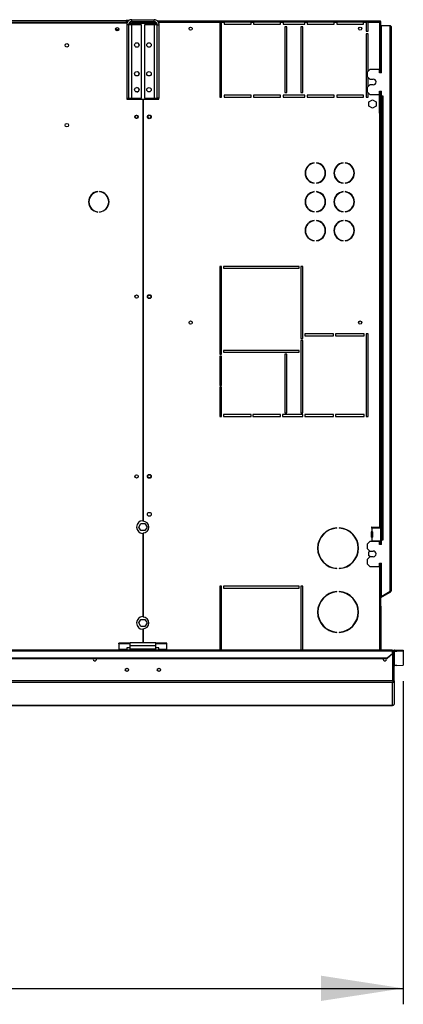
# Model space of a CAD drawing. Units: millimetres. Extents: x 5 to 414, y 3 to 291.
# Drawn here: x 288 to 312, y 196 to 258 of the extents above; entities that cross this region are included whole.
import ezdxf

# ---------------------------------------------------------------- set-up
doc = ezdxf.new("R2010")
doc.units = ezdxf.units.MM
doc.layers.add('GEOMETRY', color=7, linetype='Continuous')
doc.styles.add('SLDTEXTSTYLE0', font='TXT', dxfattribs={"width": 0.605})
doc.dimstyles.new('SLDDIMSTYLE0', dxfattribs={"dimtxt": 5.136637, "dimasz": 3.5, "dimexe": 0, "dimexo": 0.0625, "dimgap": 1.284159, "dimtad": 1, "dimdec": 0, "dimlfac": 25, "dimrnd": 1e-09, "dimzin": 12, "dimdsep": 46, "dimtxsty": 'SLDTEXTSTYLE0', "dimsah": 1, "dimcen": 0.09, "dimadec": 0, "dimazin": 3, "dimtol": 1, "dimtp": 5, "dimtm": 5, "dimtfac": 1, "dimtdec": 0, "dimtofl": 0, "dimtmove": 0, "dimatfit": 3, "dimfxl": 0, "dimfrac": 2, "dimtolj": 1, "dimarcsym": 0})

# ---------------------------------------------------------------- blocks, each defined once
blk = doc.blocks.new('_D_3')
at = {"layer": 'GEOMETRY'}
for p, q in [((312.105, 216.199), (312.105, 195.974)), ((221.065, 212.71), (221.065, 195.974)), ((221.065, 196.974), (312.105, 196.974))]:
    blk.add_line(p, q, dxfattribs=at)
for points in [[(221.065, 196.974), (226.202, 196.184), (226.202, 197.765)], [(312.105, 196.974), (306.969, 197.765), (306.969, 196.184)]]:
    blk.add_solid(points, dxfattribs=at)
at = {"layer": 'GEOMETRY', "char_height": 5.2917, "attachment_point": 1, "style": 'SLDTEXTSTYLE0'}
for s, insert in [('±5', (271.534, 203.796)), ('2276', (253.871, 203.796))]:
    blk.add_mtext(s, dxfattribs=dict(at, insert=insert))

msp = doc.modelspace()

# ---------------------------------------------------------------- linework, layer by layer
at = {"color": 7, "linetype": 'Continuous', "lineweight": 25}
for p, q in [((248.825, 257.406), (294.825, 257.406)), ((248.865, 257.546), (294.785, 257.546)), ((294.785, 257.426), (248.865, 257.426)), ((294.785, 257.546), (294.785, 257.426)), ((294.946, 257.546), (294.785, 257.546)), ((294.885, 257.486), (294.785, 257.486)), ((294.785, 257.426), (294.785, 257.406)), ((294.933, 257.294), (294.813, 257.294)), ((294.813, 257.294), (294.813, 252.686)), ((294.825, 257.406), (294.825, 257.372)), ((294.933, 257.294), (294.933, 252.686)), ((295.125, 257.294), (294.933, 257.294)), ((294.985, 257.406), (294.969, 257.403)), ((294.985, 257.421), (294.985, 257.406)), ((294.985, 257.406), (296.68, 257.406)), ((296.695, 257.378), (294.985, 257.378)), ((295.125, 257.486), (295.125, 257.606)), ((295.125, 257.606), (296.525, 257.606)), ((295.125, 257.486), (296.525, 257.486)), ((295.125, 252.686), (295.125, 257.294)), ((295.733, 257.294), (295.125, 257.294)), ((295.733, 252.686), (295.733, 257.294)), ((295.917, 257.294), (295.917, 252.686)), ((296.525, 257.294), (295.917, 257.294)), ((296.525, 257.486), (296.525, 257.606)), ((296.525, 257.294), (296.525, 252.686)), ((296.717, 257.294), (296.525, 257.294)), ((296.717, 257.294), (296.837, 257.294)), ((296.717, 252.686), (296.717, 257.294)), ((296.727, 257.526), (296.825, 257.526)), ((296.77, 257.486), (296.825, 257.486)), ((296.815, 257.406), (296.825, 257.406)), ((296.825, 257.446), (296.825, 257.526)), ((296.825, 257.526), (310.646, 257.526)), ((296.825, 257.364), (296.825, 257.446)), ((296.825, 257.446), (300.625, 257.446)), ((296.837, 252.686), (296.837, 257.294)), ((300.625, 257.446), (300.625, 252.766)), ((300.745, 257.446), (300.625, 257.446)), ((300.745, 252.766), (300.745, 257.446)), ((300.745, 257.446), (300.905, 257.446)), ((300.905, 257.446), (300.905, 257.326)), ((302.585, 257.446), (300.905, 257.446)), ((300.905, 257.326), (302.585, 257.326)), ((302.585, 257.326), (302.585, 257.446)), ((302.585, 257.446), (302.745, 257.446)), ((302.745, 257.446), (302.745, 257.326)), ((304.425, 257.446), (302.745, 257.446)), ((302.745, 257.326), (304.425, 257.326)), ((304.425, 257.326), (304.425, 257.446)), ((304.425, 257.446), (304.585, 257.446)), ((304.585, 257.446), (304.585, 257.326)), ((305.945, 257.446), (304.585, 257.446)), ((304.585, 257.326), (305.945, 257.326)), ((304.825, 257.166), (304.705, 257.166)), ((304.705, 257.166), (304.705, 253.046)), ((304.825, 253.046), (304.825, 257.166)), ((305.825, 257.166), (305.705, 257.166)), ((305.705, 257.166), (305.705, 253.046)), ((305.825, 253.046), (305.825, 257.166)), ((305.945, 257.326), (305.945, 257.446)), ((305.945, 257.446), (306.105, 257.446)), ((306.105, 257.446), (306.105, 257.326)), ((307.785, 257.446), (306.105, 257.446)), ((306.105, 257.326), (307.785, 257.326)), ((307.785, 257.326), (307.785, 257.446)), ((307.785, 257.446), (307.945, 257.446)), ((307.945, 257.446), (307.945, 257.326)), ((309.625, 257.446), (307.945, 257.446)), ((307.945, 257.326), (309.625, 257.326)), ((309.625, 257.326), (309.625, 257.446)), ((309.625, 257.446), (309.785, 257.446)), ((309.785, 257.446), (309.785, 256.886)), ((309.905, 257.446), (309.785, 257.446)), ((309.905, 256.886), (309.905, 257.446)), ((309.905, 257.446), (310.609, 257.446)), ((310.646, 257.526), (310.646, 257.486)), ((310.646, 257.526), (310.689, 257.526)), ((310.646, 257.486), (310.689, 257.486)), ((310.689, 257.483), (310.649, 257.483)), ((310.68, 257.484), (310.679, 257.486)), ((310.689, 257.486), (310.689, 257.526)), ((310.689, 257.483), (310.689, 254.286)), ((310.745, 254.286), (310.745, 257.246)), ((310.745, 257.246), (311.265, 257.246)), ((311.265, 257.246), (311.265, 221.823)), ((311.345, 257.166), (311.345, 221.846)), ((294.319, 256.966), (294.131, 256.966)), ((309.785, 256.886), (309.905, 256.886)), ((309.785, 256.726), (309.785, 252.766)), ((309.905, 256.726), (309.785, 256.726)), ((309.905, 254.386), (309.905, 256.726)), ((310.005, 254.486), (309.845, 254.326)), ((309.845, 254.326), (309.845, 254.046)), ((309.845, 254.046), (310.005, 253.886)), ((309.905, 253.426), (309.905, 253.986)), ((310.625, 254.486), (310.005, 254.486)), ((310.625, 254.286), (310.625, 254.486)), ((310.745, 254.286), (310.625, 254.286)), ((310.005, 253.526), (309.845, 253.366)), ((309.845, 253.366), (309.845, 253.086)), ((310.005, 253.886), (310.225, 253.886)), ((310.225, 253.526), (310.005, 253.526)), ((300.625, 252.766), (300.745, 252.766)), ((302.585, 252.886), (300.905, 252.886)), ((300.905, 252.886), (300.905, 252.766)), ((300.905, 252.766), (302.585, 252.766)), ((302.585, 252.766), (302.585, 252.886)), ((304.425, 252.886), (302.745, 252.886)), ((302.745, 252.886), (302.745, 252.766)), ((302.745, 252.766), (304.425, 252.766)), ((304.425, 252.766), (304.425, 252.886)), ((305.945, 252.886), (304.585, 252.886)), ((304.585, 252.886), (304.585, 252.766)), ((304.585, 252.766), (305.945, 252.766)), ((304.705, 253.046), (304.825, 253.046)), ((305.705, 253.046), (305.825, 253.046)), ((305.945, 252.766), (305.945, 252.886)), ((307.785, 252.886), (306.105, 252.886)), ((306.105, 252.886), (306.105, 252.766)), ((306.105, 252.766), (307.785, 252.766)), ((307.785, 252.766), (307.785, 252.886)), ((309.625, 252.886), (307.945, 252.886)), ((307.945, 252.886), (307.945, 252.766)), ((307.945, 252.766), (309.625, 252.766)), ((309.625, 252.766), (309.625, 252.886)), ((309.785, 252.766), (309.905, 252.766)), ((309.845, 253.086), (310.005, 252.926)), ((309.905, 252.766), (309.905, 253.026)), ((310.005, 252.926), (310.625, 252.926)), ((310.609, 251.746), (310.609, 252.926)), ((310.625, 253.126), (310.745, 253.126)), ((310.625, 252.926), (310.625, 253.126)), ((310.649, 253.126), (310.649, 251.746)), ((310.689, 253.126), (310.689, 251.746)), ((310.745, 252.826), (310.745, 253.126)), ((310.845, 252.826), (310.745, 252.826)), ((310.745, 252.806), (310.745, 225.066)), ((310.745, 252.806), (310.825, 252.806)), ((310.825, 252.806), (310.825, 225.066)), ((310.825, 252.806), (310.845, 252.806)), ((310.845, 252.806), (310.845, 252.826)), ((294.813, 252.686), (294.933, 252.686)), ((294.825, 252.686), (294.825, 252.626)), ((294.825, 252.626), (295.815, 252.626)), ((294.933, 252.686), (295.125, 252.686)), ((295.125, 252.686), (295.733, 252.686)), ((295.815, 252.626), (295.815, 226.246)), ((295.835, 252.626), (295.835, 226.214)), ((295.835, 252.626), (296.825, 252.626)), ((295.917, 252.686), (296.525, 252.686)), ((296.525, 252.686), (296.717, 252.686)), ((296.837, 252.686), (296.717, 252.686)), ((296.825, 252.626), (296.825, 252.686)), ((309.961, 252.455), (310.185, 252.585)), ((309.961, 252.197), (309.961, 252.455)), ((310.185, 252.067), (309.961, 252.197)), ((310.185, 252.585), (310.409, 252.455)), ((310.409, 252.197), (310.185, 252.067)), ((310.409, 252.455), (310.409, 252.197)), ((310.609, 251.746), (310.609, 225.846)), ((310.609, 251.746), (310.689, 251.746)), ((310.689, 251.746), (310.689, 225.846)), ((306.539, 248.622), (306.539, 248.642)), ((306.679, 248.642), (306.679, 248.622)), ((308.339, 248.622), (308.339, 248.642)), ((308.479, 248.642), (308.479, 248.622)), ((306.539, 247.37), (306.539, 247.39)), ((306.679, 247.39), (306.679, 247.37)), ((308.339, 247.37), (308.339, 247.39)), ((308.479, 247.39), (308.479, 247.37)), ((293.012, 246.824), (293.012, 246.844)), ((293.119, 246.844), (293.119, 246.824)), ((306.539, 246.822), (306.539, 246.842)), ((306.679, 246.842), (306.679, 246.822)), ((308.339, 246.822), (308.339, 246.842)), ((308.479, 246.842), (308.479, 246.822)), ((293.012, 245.568), (293.012, 245.588)), ((293.119, 245.588), (293.119, 245.568)), ((306.539, 245.57), (306.539, 245.59)), ((306.679, 245.59), (306.679, 245.57)), ((308.339, 245.57), (308.339, 245.59)), ((308.479, 245.59), (308.479, 245.57)), ((306.539, 245.022), (306.539, 245.042)), ((306.679, 245.042), (306.679, 245.022)), ((308.339, 245.022), (308.339, 245.042)), ((308.479, 245.042), (308.479, 245.022)), ((306.539, 243.77), (306.539, 243.79)), ((306.679, 243.79), (306.679, 243.77)), ((308.339, 243.77), (308.339, 243.79)), ((308.479, 243.79), (308.479, 243.77)), ((300.745, 242.166), (300.625, 242.166)), ((300.625, 242.166), (300.625, 236.666)), ((300.745, 236.666), (300.745, 242.166)), ((305.585, 242.166), (300.865, 242.166)), ((300.865, 242.166), (300.865, 242.046)), ((300.865, 242.046), (305.585, 242.046)), ((305.585, 242.046), (305.585, 242.166)), ((305.825, 242.166), (305.705, 242.166)), ((305.705, 242.166), (305.705, 237.646)), ((305.825, 237.646), (305.825, 242.166)), ((307.745, 237.946), (305.945, 237.946)), ((305.945, 237.946), (305.945, 237.826)), ((307.745, 237.826), (307.745, 237.946)), ((309.665, 237.946), (307.865, 237.946)), ((307.865, 237.946), (307.865, 237.826)), ((309.665, 237.826), (309.665, 237.946)), ((309.905, 237.946), (309.785, 237.946)), ((309.785, 237.946), (309.785, 232.766)), ((309.905, 232.766), (309.905, 237.946)), ((305.705, 237.646), (305.825, 237.646)), ((305.825, 237.526), (305.705, 237.526)), ((305.705, 237.526), (305.705, 233.006)), ((305.825, 233.006), (305.825, 237.526)), ((305.945, 237.826), (307.745, 237.826)), ((307.865, 237.826), (309.665, 237.826)), ((300.625, 236.666), (300.745, 236.666)), ((305.585, 236.906), (300.865, 236.906)), ((300.865, 236.906), (300.865, 236.786)), ((300.865, 236.786), (305.585, 236.786)), ((304.825, 236.666), (304.705, 236.666)), ((304.705, 236.666), (304.705, 233.006)), ((304.825, 233.006), (304.825, 236.666)), ((305.585, 236.786), (305.585, 236.906)), ((300.745, 236.546), (300.625, 236.546)), ((300.625, 236.546), (300.625, 234.716)), ((300.745, 234.716), (300.745, 236.546)), ((300.625, 234.716), (300.745, 234.716)), ((300.745, 234.596), (300.625, 234.596)), ((300.625, 234.596), (300.625, 232.766)), ((300.745, 232.766), (300.745, 234.596)), ((304.705, 233.006), (304.825, 233.006)), ((305.705, 233.006), (305.825, 233.006)), ((300.625, 232.766), (300.745, 232.766)), ((302.585, 232.886), (300.865, 232.886)), ((300.865, 232.886), (300.865, 232.766)), ((300.865, 232.766), (302.585, 232.766)), ((302.585, 232.766), (302.585, 232.886)), ((304.425, 232.886), (302.705, 232.886)), ((302.705, 232.886), (302.705, 232.766)), ((302.705, 232.766), (304.425, 232.766)), ((304.425, 232.766), (304.425, 232.886)), ((305.825, 232.886), (304.545, 232.886)), ((304.545, 232.886), (304.545, 232.766)), ((304.545, 232.766), (305.825, 232.766)), ((305.825, 232.766), (305.825, 232.886)), ((307.745, 232.886), (305.945, 232.886)), ((305.945, 232.886), (305.945, 232.766)), ((305.945, 232.766), (307.745, 232.766)), ((307.745, 232.766), (307.745, 232.886)), ((309.665, 232.886), (307.865, 232.886)), ((307.865, 232.886), (307.865, 232.766)), ((307.865, 232.766), (309.665, 232.766)), ((309.665, 232.766), (309.665, 232.886)), ((309.785, 232.766), (309.905, 232.766)), ((295.567, 225.846), (295.696, 226.07)), ((295.696, 225.622), (295.567, 225.846)), ((295.696, 226.07), (295.955, 226.07)), ((295.955, 225.622), (295.696, 225.622)), ((295.955, 226.07), (296.084, 225.846)), ((296.084, 225.846), (295.955, 225.622)), ((307.955, 225.784), (307.955, 225.804)), ((308.095, 225.804), (308.095, 225.784)), ((310.109, 225.814), (310.109, 225.818)), ((310.129, 225.787), (310.129, 225.585)), ((310.137, 225.786), (310.129, 225.787)), ((310.129, 225.585), (310.137, 225.586)), ((310.137, 225.846), (310.609, 225.846)), ((310.137, 225.786), (310.149, 225.786)), ((310.149, 225.586), (310.137, 225.586)), ((310.149, 225.786), (310.149, 225.586)), ((310.697, 225.786), (310.149, 225.786)), ((310.149, 225.586), (310.149, 225.586)), ((310.689, 225.846), (310.609, 225.846)), ((310.649, 225.846), (310.649, 225.786)), ((310.689, 225.846), (310.689, 225.786)), ((310.697, 224.986), (310.697, 225.786)), ((295.815, 225.446), (295.815, 220.246)), ((295.835, 225.478), (295.835, 220.214)), ((310.109, 225.214), (310.109, 225.558)), ((310.109, 224.954), (310.109, 224.958)), ((310.129, 225.187), (310.129, 224.985)), ((310.137, 225.186), (310.129, 225.187)), ((310.129, 224.985), (310.137, 224.986)), ((310.137, 225.186), (310.149, 225.186)), ((310.149, 224.986), (310.137, 224.986)), ((310.149, 225.186), (310.149, 225.186)), ((310.149, 225.186), (310.149, 224.986)), ((310.149, 224.986), (310.697, 224.986)), ((310.176, 225.558), (310.165, 225.558)), ((310.165, 225.558), (310.165, 225.214)), ((310.165, 225.214), (310.176, 225.214)), ((310.176, 225.558), (310.176, 225.214)), ((310.649, 224.986), (310.649, 224.926)), ((310.689, 224.986), (310.689, 224.926)), ((310.825, 225.066), (310.745, 225.066)), ((310.745, 224.746), (310.745, 225.046)), ((310.745, 225.046), (310.845, 225.046)), ((310.845, 225.066), (310.825, 225.066)), ((310.845, 225.046), (310.845, 225.066)), ((310.005, 224.946), (309.845, 224.786)), ((309.845, 224.786), (309.845, 224.506)), ((309.845, 224.506), (310.005, 224.346)), ((309.961, 224.295), (310.049, 224.346)), ((310.625, 224.946), (310.005, 224.946)), ((310.005, 224.346), (310.225, 224.346)), ((310.625, 224.746), (310.625, 224.946)), ((310.745, 224.746), (310.625, 224.746)), ((310.649, 224.926), (310.689, 224.926)), ((310.649, 224.926), (310.649, 224.746)), ((310.689, 224.926), (310.689, 224.746)), ((310.005, 223.986), (309.845, 223.826)), ((309.845, 223.826), (309.845, 223.546)), ((309.961, 224.037), (309.961, 224.295)), ((310.049, 223.986), (309.961, 224.037)), ((310.225, 223.986), (310.005, 223.986)), ((307.955, 223.248), (307.955, 223.268)), ((308.095, 223.268), (308.095, 223.248)), ((309.845, 223.546), (310.005, 223.386)), ((310.005, 223.386), (310.625, 223.386)), ((310.625, 223.586), (310.745, 223.586)), ((310.625, 223.386), (310.625, 223.586)), ((310.689, 223.586), (310.689, 220.835)), ((310.745, 221.503), (310.745, 223.586)), ((300.745, 222.146), (300.625, 222.146)), ((300.625, 222.146), (300.625, 218.146)), ((300.745, 218.146), (300.745, 222.146)), ((305.585, 222.146), (300.865, 222.146)), ((300.865, 222.146), (300.865, 222.026)), ((300.865, 222.026), (305.585, 222.026)), ((305.585, 222.026), (305.585, 222.146)), ((305.825, 222.146), (305.705, 222.146)), ((305.705, 222.146), (305.705, 218.146)), ((305.825, 218.146), (305.825, 222.146)), ((307.955, 221.784), (307.955, 221.804)), ((308.095, 221.804), (308.095, 221.784)), ((310.755, 221.505), (310.689, 221.467)), ((310.775, 221.471), (310.689, 221.421)), ((311.265, 221.803), (310.745, 221.503)), ((311.285, 221.811), (310.755, 221.505)), ((310.775, 221.471), (310.755, 221.505)), ((311.305, 221.777), (310.775, 221.471)), ((311.265, 221.823), (311.265, 221.803)), ((311.305, 221.777), (311.285, 221.811)), ((310.729, 220.846), (310.689, 220.846)), ((310.689, 220.835), (310.689, 220.766)), ((310.689, 220.766), (310.729, 220.766)), ((310.689, 218.146), (310.689, 220.766)), ((310.729, 220.766), (310.729, 220.846)), ((310.729, 218.146), (310.729, 220.766)), ((295.567, 219.846), (295.696, 220.07)), ((295.696, 220.07), (295.955, 220.07)), ((295.955, 220.07), (296.084, 219.846)), ((295.696, 219.622), (295.567, 219.846)), ((295.955, 219.622), (295.696, 219.622)), ((295.815, 219.446), (295.815, 218.606)), ((295.835, 219.478), (295.835, 218.606)), ((296.084, 219.846), (295.955, 219.622)), ((307.955, 219.248), (307.955, 219.268)), ((308.095, 219.268), (308.095, 219.248)), ((294.325, 218.533), (294.325, 218.585)), ((295.025, 218.585), (294.325, 218.585)), ((295.025, 218.533), (294.325, 218.533)), ((294.325, 218.533), (294.325, 218.178)), ((294.825, 218.178), (294.325, 218.178)), ((294.325, 218.178), (294.325, 218.146)), ((295.025, 218.288), (294.825, 218.288)), ((294.825, 218.288), (294.825, 218.178)), ((294.825, 218.146), (294.825, 218.178)), ((295.025, 218.414), (295.025, 218.606)), ((296.625, 218.606), (295.025, 218.606)), ((296.625, 218.414), (295.025, 218.414)), ((295.025, 218.206), (295.025, 218.414)), ((296.625, 218.206), (295.025, 218.206)), ((295.025, 218.146), (295.025, 218.206)), ((296.625, 218.414), (296.625, 218.606)), ((297.325, 218.585), (296.625, 218.585)), ((297.325, 218.533), (296.625, 218.533)), ((296.625, 218.206), (296.625, 218.414)), ((296.825, 218.288), (296.625, 218.288)), ((296.625, 218.146), (296.625, 218.206)), ((296.825, 218.178), (296.825, 218.288)), ((297.325, 218.178), (296.825, 218.178)), ((296.825, 218.178), (296.825, 218.146)), ((297.325, 218.533), (297.325, 218.585)), ((297.325, 218.178), (297.325, 218.533)), ((297.325, 218.146), (297.325, 218.178)), ((311.425, 218.146), (40.225, 218.146)), ((40.225, 218.096), (311.425, 218.096)), ((40.545, 217.657), (311.105, 217.657)), ((40.545, 217.627), (311.105, 217.627)), ((311.105, 217.657), (311.425, 217.934)), ((311.425, 217.904), (311.105, 217.627)), ((311.105, 217.627), (311.105, 217.657)), ((311.425, 218.146), (311.425, 218.096)), ((311.425, 217.934), (311.425, 218.096)), ((311.462, 218.046), (311.425, 218.046)), ((311.425, 217.934), (311.425, 217.904)), ((311.462, 216.225), (311.462, 218.046)), ((311.525, 218.047), (311.465, 218.047)), ((311.465, 216.226), (311.465, 218.047)), ((311.525, 216.226), (311.525, 218.047)), ((311.565, 218.086), (311.565, 218.146)), ((311.565, 218.146), (311.705, 218.146)), ((311.565, 217.186), (311.565, 218.086)), ((311.565, 218.086), (311.705, 218.086)), ((311.705, 218.086), (311.705, 218.146)), ((311.705, 218.146), (312.105, 218.133)), ((312.105, 218.073), (311.705, 218.086)), ((312.105, 218.133), (312.105, 218.073)), ((312.105, 218.073), (312.105, 217.199)), ((311.705, 217.186), (311.565, 217.186)), ((311.705, 217.186), (312.105, 217.199)), ((311.462, 216.224), (40.188, 216.224)), ((311.425, 216.124), (40.225, 216.124)), ((311.425, 214.671), (311.425, 216.124)), ((311.465, 216.225), (311.465, 216.226)), ((311.525, 216.226), (311.465, 216.226)), ((311.525, 216.224), (311.465, 216.225)), ((311.525, 216.224), (311.525, 216.226)), ((311.525, 216.226), (311.525, 214.769)), ((222.063, 214.671), (311.427, 214.671)), ((311.525, 214.769), (311.525, 214.769))]:
    msp.add_line(p, q, dxfattribs=at)
at = {"color": 8, "linetype": 'Continuous', "lineweight": 25}
for p, q in [((294.985, 257.378), (294.985, 257.294)), ((310.609, 257.446), (310.609, 254.486)), ((294.985, 252.686), (294.985, 252.626)), ((310.609, 223.386), (310.609, 218.146)), ((311.425, 214.671), (222.063, 214.671))]:
    msp.add_line(p, q, dxfattribs=at)
at = {"color": 7, "linetype": 'Continuous', "lineweight": 25, "flags": 128}
for points in [[(310.609, 257.446), (310.609, 257.446)], [(310.638, 257.474), (310.638, 257.474), (310.637, 257.475)], [(310.11, 224.946), (310.11, 224.949), (310.109, 224.954)], [(292.927, 217.566), (292.92, 217.605), (292.907, 217.627)], [(310.864, 217.627), (310.851, 217.605), (310.843, 217.566)]]:
    msp.add_lwpolyline(points, dxfattribs=at)
at = {"color": 7, "linetype": 'Continuous', "lineweight": 25}
for centre, radius in [((294.225, 257.006), 0.104), ((294.225, 257.006), 0.102), ((298.809, 257.046), 0.1), ((309.409, 257.046), 0.1), ((291.065, 256.006), 0.11), ((295.443, 256.022), 0.14), ((296.207, 256.022), 0.14), ((295.443, 254.222), 0.14), ((296.207, 254.222), 0.14), ((295.443, 253.222), 0.14), ((296.207, 253.222), 0.14), ((295.425, 251.526), 0.104), ((295.425, 251.526), 0.1), ((296.225, 251.526), 0.12), ((296.225, 251.526), 0.1), ((291.065, 251.006), 0.11), ((295.425, 240.273), 0.104), ((296.225, 240.273), 0.12), ((296.225, 240.273), 0.1), ((298.809, 238.646), 0.1), ((309.409, 238.646), 0.1), ((295.425, 229.019), 0.104), ((296.225, 229.019), 0.12), ((296.225, 229.019), 0.1), ((296.225, 226.646), 0.12), ((294.825, 216.91), 0.1), ((296.825, 216.91), 0.1)]:
    msp.add_circle(centre, radius, dxfattribs=at)
for centre, radius, start, end in [((295.441, 256.022), 0.14, 335.40045, 62.50974), ((295.441, 254.222), 0.14, 335.40045, 62.50974), ((295.441, 253.222), 0.14, 270.4093, 89.5907), ((310.225, 253.706), 0.18, 270, 90), ((306.609, 248.006), 0.64, 96.27929, 263.72071), ((306.609, 248.006), 0.62, 96.4814, 263.5186), ((306.609, 248.006), 0.64, 276.27929, 83.72071), ((306.609, 248.006), 0.62, 276.4814, 83.5186), ((308.409, 248.006), 0.64, 96.27929, 263.72071), ((308.409, 248.006), 0.62, 96.4814, 263.5186), ((308.409, 248.006), 0.64, 276.27929, 83.72071), ((308.409, 248.006), 0.62, 276.4814, 83.5186), ((293.065, 246.206), 0.64, 94.78019, 265.21981), ((293.065, 246.206), 0.62, 94.9342, 265.0658), ((293.065, 246.206), 0.64, 274.78019, 85.21981), ((293.065, 246.206), 0.62, 274.9342, 85.0658), ((306.609, 246.206), 0.64, 96.27929, 263.72071), ((306.609, 246.206), 0.62, 96.4814, 263.5186), ((306.609, 246.206), 0.64, 276.27929, 83.72071), ((306.609, 246.206), 0.62, 276.4814, 83.5186), ((308.409, 246.206), 0.64, 96.27929, 263.72071), ((308.409, 246.206), 0.62, 96.4814, 263.5186), ((308.409, 246.206), 0.64, 276.27929, 83.72071), ((308.409, 246.206), 0.62, 276.4814, 83.5186), ((306.609, 244.406), 0.64, 96.27929, 263.72071), ((306.609, 244.406), 0.62, 96.4814, 263.5186), ((306.609, 244.406), 0.64, 276.27929, 83.72071), ((306.609, 244.406), 0.62, 276.4814, 83.5186), ((308.409, 244.406), 0.64, 96.27929, 263.72071), ((308.409, 244.406), 0.62, 96.4814, 263.5186), ((308.409, 244.406), 0.64, 276.27929, 83.72071), ((308.409, 244.406), 0.62, 276.4814, 83.5186), ((295.825, 225.846), 0.4, 91.43254, 268.56746), ((295.825, 225.846), 0.368, 271.55714, 88.44286), ((308.025, 224.526), 1.28, 93.13493, 266.86507), ((308.025, 224.526), 1.26, 93.18466, 266.81534), ((308.025, 224.526), 1.28, 273.13493, 86.86507), ((308.025, 224.526), 1.26, 273.18466, 86.81534), ((310.137, 225.818), 0.028, 90, 180), ((310.137, 225.814), 0.028, 180, 252.2586), ((310.137, 225.558), 0.028, 107.7414, 180), ((310.138, 225.559), 0.0276, 359.06364, 87.27496), ((310.148, 225.559), 0.0276, 359.06364, 87.27496), ((310.137, 225.214), 0.028, 180, 252.2586), ((310.137, 224.958), 0.028, 107.7414, 180), ((310.138, 225.214), 0.0276, 272.72504, 0.93636), ((310.148, 225.214), 0.0276, 272.72504, 0.93636), ((310.225, 224.166), 0.18, 270, 90), ((308.025, 220.526), 1.28, 93.13493, 266.86507), ((308.025, 220.526), 1.26, 93.18466, 266.81534), ((308.025, 220.526), 1.28, 273.13493, 86.86507), ((308.025, 220.526), 1.26, 273.18466, 86.81534), ((311.265, 221.846), 0.04, 300, 335.6009), ((311.265, 221.846), 0.08, 300, 0), ((310.649, 220.846), 0.08, 0, 60), ((295.825, 219.846), 0.4, 91.43254, 268.56746), ((295.825, 219.846), 0.368, 271.55714, 88.44286), ((292.825, 217.566), 0.102, 143.22643, 0), ((310.945, 217.566), 0.102, 180, 36.77357), ((311.565, 217.146), 0.04, 89.98491, 179.9849)]:
    msp.add_arc(centre, radius, start, end, dxfattribs=at)
for points, knots in [([(295.125, 257.606), (295.09, 257.603), (295.019, 257.596), (294.925, 257.541), (294.855, 257.461), (294.818, 257.373), (294.815, 257.316), (294.813, 257.294)], [0, 0, 0, 0, 0.216358, 0.432723, 0.649088, 0.865454, 1, 1, 1, 1]), ([(295.125, 257.486), (295.105, 257.484), (295.063, 257.48), (295.005, 257.448), (294.96, 257.399), (294.937, 257.344), (294.934, 257.308), (294.933, 257.294)], [0, 0, 0, 0, 0.201879, 0.420927, 0.63998, 0.859032, 1, 1, 1, 1]), ([(294.952, 257.371), (294.953, 257.371), (294.963, 257.373), (294.975, 257.376), (294.985, 257.378)], [0, 0, 0, 0, 0.0720566, 1, 1, 1, 1]), ([(296.837, 257.294), (296.834, 257.329), (296.827, 257.4), (296.772, 257.494), (296.692, 257.565), (296.604, 257.601), (296.547, 257.605), (296.525, 257.606)], [0, 0, 0, 0, 0.216358, 0.432723, 0.649088, 0.865454, 1, 1, 1, 1]), ([(296.717, 257.294), (296.715, 257.314), (296.712, 257.357), (296.68, 257.414), (296.63, 257.459), (296.576, 257.483), (296.539, 257.485), (296.525, 257.486)], [0, 0, 0, 0, 0.201879, 0.420927, 0.63998, 0.859032, 1, 1, 1, 1]), ([(310.646, 257.526), (310.646, 257.525), (310.645, 257.524), (310.64, 257.511), (310.632, 257.493), (310.621, 257.47), (310.613, 257.454), (310.609, 257.446)], [0, 0, 0, 0, 0.194912, 0.389917, 0.588359, 0.795828, 1, 1, 1, 1]), ([(310.646, 257.486), (310.646, 257.486), (310.645, 257.485), (310.641, 257.48), (310.634, 257.472), (310.623, 257.46), (310.614, 257.451), (310.609, 257.446)], [0, 0, 0, 0, 0.158896, 0.317512, 0.483344, 0.727687, 1, 1, 1, 1]), ([(310.609, 257.446), (310.614, 257.451), (310.623, 257.46), (310.634, 257.47), (310.641, 257.476), (310.646, 257.48), (310.649, 257.482), (310.649, 257.483), (310.649, 257.483)], [0, 0, 0, 0, 0.284287, 0.506994, 0.635296, 0.758702, 0.879468, 1, 1, 1, 1]), ([(310.609, 257.446), (310.62, 257.451), (310.638, 257.46), (310.659, 257.471), (310.673, 257.476), (310.682, 257.48), (310.688, 257.482), (310.689, 257.483), (310.689, 257.483)], [0, 0, 0, 0, 0.257339, 0.468763, 0.59931, 0.730858, 0.864175, 1, 1, 1, 1]), ([(311.345, 221.846), (311.344, 221.844), (311.343, 221.841), (311.328, 221.836), (311.307, 221.831), (311.285, 221.827), (311.271, 221.824), (311.265, 221.823)], [0, 0, 0, 0, 0.218297, 0.436606, 0.654915, 0.873224, 1, 1, 1, 1]), ([(311.462, 216.224), (311.462, 216.214), (311.46, 216.193), (311.454, 216.164), (311.445, 216.141), (311.435, 216.127), (311.428, 216.125), (311.425, 216.124)], [0, 0, 0, 0, 0.19843, 0.403562, 0.618072, 0.842449, 1, 1, 1, 1]), ([(311.425, 216.124), (311.433, 216.125), (311.447, 216.126), (311.473, 216.136), (311.5, 216.155), (311.521, 216.188), (311.524, 216.212), (311.525, 216.224)], [0, 0, 0, 0, 0.146977, 0.287403, 0.547989, 0.784824, 1, 1, 1, 1]), ([(311.462, 216.224), (311.462, 216.224), (311.462, 216.225), (311.462, 216.225), (311.462, 216.225)], [0, 0, 0, 0, 0.559999, 1, 1, 1, 1]), ([(311.462, 216.211), (311.463, 216.211), (311.464, 216.213), (311.465, 216.218), (311.465, 216.223), (311.465, 216.225)], [0, 0, 0, 0, 0.025313, 0.530272, 1, 1, 1, 1]), ([(311.525, 214.769), (311.524, 214.759), (311.522, 214.738), (311.506, 214.708), (311.482, 214.686), (311.454, 214.673), (311.434, 214.672), (311.425, 214.671)], [0, 0, 0, 0, 0.192609, 0.403344, 0.61444, 0.82085, 1, 1, 1, 1])]:
    msp.add_open_spline(points, degree=3, knots=knots, dxfattribs=at)
for points in [[(311.265, 257.246), (311.276, 257.239), (311.297, 257.226), (311.323, 257.206), (311.342, 257.186), (311.344, 257.173), (311.345, 257.166)], [(311.565, 218.146), (311.552, 218.145), (311.526, 218.142), (311.493, 218.118), (311.47, 218.085), (311.467, 218.059), (311.465, 218.046)], [(311.565, 218.086), (311.56, 218.085), (311.55, 218.084), (311.536, 218.075), (311.527, 218.062), (311.526, 218.051), (311.525, 218.046)]]:
    msp.add_open_spline(points, degree=3, dxfattribs=at)

# ---------------------------------------------------------------- dimensions: what is measured, and where the dimension line sits
at = {"layer": 'GEOMETRY'}
dim = msp.add_linear_dim(base=(312.105, 196.974), p1=(221.065, 213.71), p2=(312.105, 217.199), dimstyle='SLDDIMSTYLE0', dxfattribs=at)
dim.commit()
dim.dimension.update_dxf_attribs({"geometry": '_D_3', "text_midpoint": (266.585, 196.974), "dimtype": 160})

doc.saveas('drawing.dxf')
